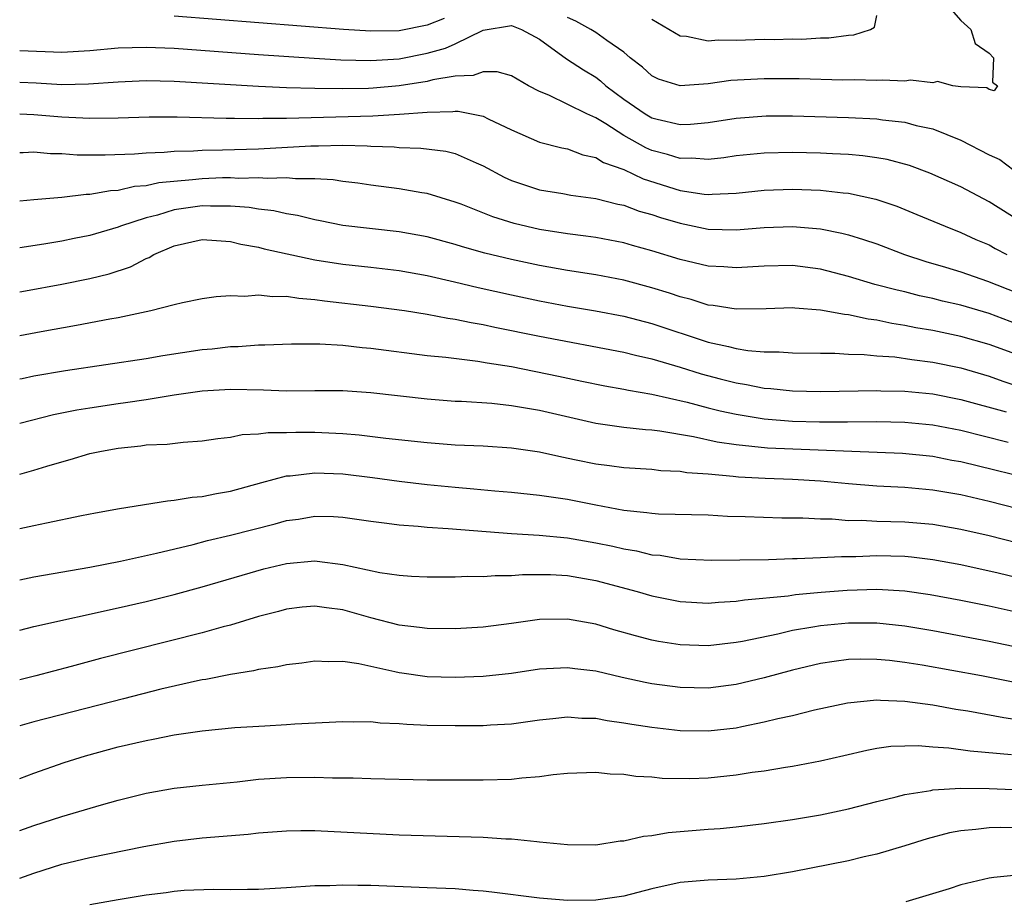
# Model space of a CAD drawing. Units: inches. Extents: x 2613000 to 2616000, y 1539000 to 1540763.
# Drawn here: x 2613000 to 2613070, y 1540187 to 1540250 of the extents above; entities that cross this region are included whole.
import ezdxf

# ---------------------------------------------------------------- set-up
doc = ezdxf.new("R2010")
doc.units = ezdxf.units.IN
doc.header["$MEASUREMENT"] = 0
doc.layers.add('LD26131539_2ft', color=122, linetype='Continuous')

msp = doc.modelspace()

# ---------------------------------------------------------------- linework, layer by layer
at = {"layer": 'LD26131539_2ft'}
for points, elevation in [([(2613065.809, 1540251), (2613067, 1540249.646), (2613067.704, 1540249), (2613068.011, 1540248.011), (2613069, 1540247.332), (2613069.318, 1540247), (2613069.254, 1540245.254), (2613069.607, 1540245), (2613069.363, 1540244.637), (2613069, 1540244.739), (2613068.846, 1540244.846), (2613067, 1540244.919), (2613066.43, 1540245), (2613065.318, 1540245.318), (2613065, 1540245.22), (2613063.402, 1540245.402), (2613063, 1540245.337), (2613061.41, 1540245.411), (2613061, 1540245.376), (2613059.423, 1540245.423), (2613058.595, 1540245.405), (2613055.488, 1540245.488), (2613053, 1540245.508), (2613050.624, 1540245.376), (2613049, 1540245.137), (2613047, 1540244.989), (2613045.479, 1540245.479), (2613045, 1540245.707), (2613044.319, 1540246.319), (2613043.464, 1540247), (2613043, 1540247.389), (2613041.784, 1540248.216), (2613041, 1540248.786), (2613040.66, 1540249), (2613039.597, 1540249.597), (2613039, 1540249.869)], 8610), ([(2613030.202, 1540249.798), (2613029, 1540249.314), (2613027, 1540248.92), (2613025, 1540248.879), (2613023.059, 1540249), (2613011, 1540249.96)], 8610), ([(2613045, 1540249.746), (2613047, 1540248.569), (2613047.462, 1540248.538), (2613049, 1540248.214), (2613049.727, 1540248.273), (2613051, 1540248.248), (2613053, 1540248.311), (2613053.693, 1540248.307), (2613055, 1540248.34), (2613055.668, 1540248.332), (2613057, 1540248.409), (2613057.586, 1540248.414), (2613059, 1540248.614), (2613059.37, 1540248.63), (2613060.556, 1540249), (2613060.835, 1540249.165), (2613061, 1540250.009)], 8608), ([(2613000, 1540247.505), (2613003, 1540247.404), (2613005, 1540247.512), (2613007, 1540247.695), (2613009, 1540247.76), (2613011, 1540247.673), (2613017, 1540247.231), (2613020.958, 1540246.958), (2613022.847, 1540246.847), (2613025, 1540246.799), (2613027, 1540246.93), (2613029, 1540247.314), (2613030.319, 1540247.681), (2613031, 1540247.995), (2613033, 1540248.973), (2613035, 1540249.284), (2613035.723, 1540249), (2613037, 1540248.31), (2613038.917, 1540246.917), (2613040.129, 1540246.129), (2613041, 1540245.605), (2613041.35, 1540245.35), (2613041.73, 1540245), (2613043, 1540244.059), (2613044.525, 1540243), (2613045, 1540242.724), (2613045.38, 1540242.62), (2613047, 1540242.243), (2613047.738, 1540242.262), (2613049, 1540242.382), (2613051, 1540242.701), (2613053.135, 1540242.865), (2613055, 1540242.869), (2613059, 1540242.75), (2613061, 1540242.644), (2613061.425, 1540242.575), (2613063, 1540242.411), (2613063.815, 1540242.185), (2613065, 1540241.931), (2613067, 1540241.127), (2613069, 1540240.087), (2613069.755, 1540239.755), (2613070.764, 1540239)], 8612), ([(2613071.307, 1540235.307), (2613069, 1540236.739), (2613067, 1540237.799), (2613064.789, 1540238.789), (2613063.33, 1540239.33), (2613061.753, 1540239.754), (2613061, 1540239.881), (2613060.022, 1540240.022), (2613059, 1540240.105), (2613057.848, 1540240.152), (2613057, 1540240.206), (2613055, 1540240.256), (2613053, 1540240.215), (2613051, 1540240.008), (2613050.126, 1540239.874), (2613049, 1540239.757), (2613047.852, 1540239.852), (2613047, 1540239.833), (2613046.119, 1540240.118), (2613045, 1540240.403), (2613044.578, 1540240.578), (2613043, 1540241.456), (2613041.716, 1540242.284), (2613041, 1540242.714), (2613040.365, 1540243), (2613037.674, 1540244.326), (2613037, 1540244.591), (2613036.224, 1540245), (2613035, 1540245.708), (2613033.995, 1540245.995), (2613033, 1540245.992), (2613032.275, 1540245.725), (2613031, 1540245.677), (2613029.417, 1540245.417), (2613029, 1540245.3), (2613027.007, 1540244.993), (2613025.168, 1540244.832), (2613024.818, 1540244.818), (2613023, 1540244.79), (2613021, 1540244.812), (2613019, 1540244.865), (2613017, 1540244.955), (2613011, 1540245.3), (2613009, 1540245.344), (2613007, 1540245.265), (2613004.888, 1540245.112), (2613003, 1540245.071), (2613001.182, 1540245.182), (2613000, 1540245.239)], 8614), ([(2613000, 1540242.998), (2613001, 1540242.967), (2613003, 1540242.785), (2613005, 1540242.693), (2613007, 1540242.721), (2613009.207, 1540242.793), (2613011.197, 1540242.803), (2613014.695, 1540242.695), (2613015.291, 1540242.708), (2613017, 1540242.675), (2613017.307, 1540242.693), (2613019, 1540242.699), (2613025.14, 1540242.86), (2613027.029, 1540242.971), (2613029, 1540243.133), (2613030.833, 1540243.166), (2613031, 1540243.196), (2613031.205, 1540243.204), (2613033, 1540242.833), (2613033.351, 1540242.649), (2613035, 1540241.864), (2613037, 1540240.992), (2613038.589, 1540240.589), (2613039, 1540240.513), (2613040.084, 1540240.084), (2613041, 1540239.895), (2613041.548, 1540239.548), (2613043, 1540239.041), (2613044.385, 1540238.385), (2613047, 1540237.554), (2613048.717, 1540237.283), (2613049, 1540237.261), (2613049.29, 1540237.29), (2613051, 1540237.353), (2613053, 1540237.564), (2613055, 1540237.636), (2613057, 1540237.562), (2613058.624, 1540237.375), (2613059, 1540237.35), (2613060.932, 1540236.932), (2613062.427, 1540236.427), (2613063.852, 1540235.852), (2613065.865, 1540235), (2613067, 1540234.553), (2613068.063, 1540234.063), (2613069, 1540233.674), (2613069.43, 1540233.43), (2613070.273, 1540233)], 8616), ([(2613000, 1540240.254), (2613000.258, 1540240.259), (2613001, 1540240.301), (2613002.186, 1540240.186), (2613003, 1540240.173), (2613004.095, 1540240.095), (2613006.09, 1540240.09), (2613008.164, 1540240.164), (2613009, 1540240.233), (2613010.272, 1540240.272), (2613011, 1540240.349), (2613012.373, 1540240.373), (2613013, 1540240.424), (2613014.443, 1540240.443), (2613017, 1540240.526), (2613020.734, 1540240.734), (2613021.277, 1540240.723), (2613023, 1540240.768), (2613024.732, 1540240.732), (2613025, 1540240.705), (2613026.649, 1540240.649), (2613027, 1540240.61), (2613028.563, 1540240.563), (2613030.339, 1540240.339), (2613031, 1540240.173), (2613032.492, 1540239.508), (2613033, 1540239.303), (2613034.488, 1540238.488), (2613035, 1540238.26), (2613037, 1540237.603), (2613038.669, 1540237.33), (2613039.224, 1540237.224), (2613041, 1540236.982), (2613042.577, 1540236.577), (2613043, 1540236.496), (2613044.084, 1540236.084), (2613045, 1540235.834), (2613045.619, 1540235.619), (2613047, 1540235.213), (2613049, 1540234.8), (2613051, 1540234.744), (2613053, 1540234.906), (2613055, 1540234.977), (2613057, 1540234.818), (2613058.523, 1540234.523), (2613059, 1540234.394), (2613060.071, 1540234.071), (2613061, 1540233.742), (2613062.99, 1540233), (2613064.504, 1540232.504), (2613065.896, 1540232.103), (2613067, 1540231.756), (2613068.897, 1540231.103), (2613071, 1540230.267)], 8618), ([(2613073, 1540227.277), (2613069, 1540228.805), (2613067, 1540229.386), (2613065.681, 1540229.681), (2613065, 1540229.854), (2613064.057, 1540230.057), (2613063, 1540230.328), (2613062.448, 1540230.448), (2613060.869, 1540230.869), (2613059, 1540231.436), (2613057, 1540231.951), (2613055, 1540232.201), (2613053, 1540232.153), (2613051, 1540232.033), (2613050.11, 1540232.11), (2613049, 1540232.175), (2613047, 1540232.646), (2613045, 1540233.256), (2613043.626, 1540233.626), (2613043, 1540233.814), (2613041, 1540234.2), (2613040.305, 1540234.305), (2613039, 1540234.467), (2613037, 1540234.78), (2613035.2, 1540235.2), (2613033.669, 1540235.669), (2613031.426, 1540236.574), (2613031, 1540236.73), (2613029, 1540237.33), (2613028.615, 1540237.385), (2613027, 1540237.672), (2613025, 1540237.931), (2613024.068, 1540238.068), (2613023, 1540238.196), (2613022.31, 1540238.31), (2613021, 1540238.389), (2613019.625, 1540238.375), (2613019, 1540238.451), (2613017.603, 1540238.397), (2613017, 1540238.451), (2613015.594, 1540238.407), (2613015, 1540238.445), (2613014.442, 1540238.443), (2613013, 1540238.386), (2613012.299, 1540238.299), (2613009.9, 1540238.1), (2613009, 1540237.892), (2613008.17, 1540237.83), (2613007, 1540237.556), (2613006.467, 1540237.533), (2613005, 1540237.274), (2613004.727, 1540237.273), (2613003, 1540237.062), (2613001, 1540236.891), (2613000, 1540236.787)], 8620), ([(2613073, 1540225.139), (2613069, 1540226.588), (2613067, 1540227.162), (2613065, 1540227.58), (2613063.783, 1540227.783), (2613063, 1540227.95), (2613062.08, 1540228.08), (2613061, 1540228.322), (2613060.386, 1540228.386), (2613059, 1540228.696), (2613058.713, 1540228.713), (2613057, 1540229.04), (2613055.178, 1540229.178), (2613055, 1540229.202), (2613053.137, 1540229.137), (2613051, 1540229.092), (2613049.354, 1540229.354), (2613049, 1540229.385), (2613047.785, 1540229.785), (2613047, 1540229.98), (2613046.245, 1540230.245), (2613045, 1540230.63), (2613043, 1540231.169), (2613041, 1540231.548), (2613039, 1540231.86), (2613037, 1540232.214), (2613035, 1540232.64), (2613033.1, 1540233.1), (2613031.529, 1540233.529), (2613031, 1540233.698), (2613029, 1540234.241), (2613027, 1540234.617), (2613023, 1540235.058), (2613021.391, 1540235.391), (2613021, 1540235.455), (2613019.774, 1540235.774), (2613019, 1540235.881), (2613018.098, 1540236.097), (2613017, 1540236.209), (2613016.336, 1540236.336), (2613015, 1540236.434), (2613013.572, 1540236.428), (2613013, 1540236.46), (2613011, 1540236.171), (2613009.797, 1540235.797), (2613009, 1540235.604), (2613007.168, 1540235), (2613007, 1540234.929), (2613005, 1540234.342), (2613003.869, 1540234.131), (2613003, 1540233.949), (2613001.73, 1540233.729), (2613000, 1540233.463)], 8622), ([(2613000, 1540230.34), (2613000.41, 1540230.41), (2613003, 1540230.888), (2613005, 1540231.292), (2613006.374, 1540231.626), (2613007.879, 1540232.121), (2613009, 1540232.711), (2613009.212, 1540232.787), (2613009.554, 1540233), (2613011, 1540233.618), (2613013, 1540234.054), (2613014.009, 1540233.991), (2613015, 1540233.909), (2613015.733, 1540233.733), (2613017, 1540233.511), (2613017.407, 1540233.408), (2613021, 1540232.623), (2613023, 1540232.307), (2613025, 1540232.101), (2613027, 1540231.864), (2613029, 1540231.495), (2613030.949, 1540231.051), (2613032.644, 1540230.644), (2613035, 1540230.118), (2613037, 1540229.693), (2613039, 1540229.318), (2613040.983, 1540228.983), (2613043, 1540228.607), (2613045, 1540228.088), (2613049, 1540226.746), (2613050.452, 1540226.452), (2613051, 1540226.303), (2613051.838, 1540226.162), (2613053, 1540226.073), (2613054.067, 1540226.067), (2613055, 1540225.984), (2613057, 1540225.96), (2613058.029, 1540225.971), (2613059, 1540225.909), (2613060.115, 1540225.885), (2613061, 1540225.789), (2613062.301, 1540225.699), (2613063.509, 1540225.509), (2613065, 1540225.327), (2613067, 1540224.917), (2613069, 1540224.339), (2613069.988, 1540223.988), (2613071.49, 1540223.49)], 8624), ([(2613000, 1540227.237), (2613001.521, 1540227.521), (2613004.041, 1540227.959), (2613006.411, 1540228.411), (2613007, 1540228.507), (2613009.328, 1540229), (2613011, 1540229.443), (2613011.577, 1540229.576), (2613013, 1540229.86), (2613013.987, 1540230.013), (2613015, 1540230.064), (2613016.032, 1540230.032), (2613017, 1540230.129), (2613018.016, 1540230.015), (2613019, 1540230.031), (2613019.88, 1540229.88), (2613021, 1540229.801), (2613021.696, 1540229.696), (2613025, 1540229.319), (2613027.386, 1540229), (2613029, 1540228.749), (2613030.465, 1540228.466), (2613031, 1540228.397), (2613032.146, 1540228.146), (2613033, 1540228.007), (2613033.82, 1540227.82), (2613037, 1540227.176), (2613043, 1540226.047), (2613043.832, 1540225.832), (2613045, 1540225.575), (2613047, 1540224.971), (2613048.499, 1540224.499), (2613049.859, 1540224.14), (2613051, 1540223.858), (2613051.745, 1540223.744), (2613053, 1540223.49), (2613053.458, 1540223.458), (2613055, 1540223.283), (2613057, 1540223.243), (2613061, 1540223.32), (2613061.301, 1540223.301), (2613063, 1540223.277), (2613065, 1540223.078), (2613067, 1540222.68), (2613070.215, 1540221.785)], 8626), ([(2613000, 1540224.139), (2613000.172, 1540224.172), (2613001, 1540224.349), (2613003.259, 1540224.741), (2613009, 1540225.596), (2613010.191, 1540225.809), (2613013, 1540226.234), (2613013.71, 1540226.29), (2613015, 1540226.437), (2613015.561, 1540226.439), (2613017, 1540226.562), (2613017.437, 1540226.563), (2613019.355, 1540226.645), (2613021.368, 1540226.632), (2613023, 1540226.529), (2613024.37, 1540226.369), (2613025, 1540226.319), (2613029, 1540225.81), (2613030.324, 1540225.677), (2613032.601, 1540225.399), (2613033.274, 1540225.274), (2613035, 1540225.01), (2613038.345, 1540224.345), (2613040.02, 1540223.98), (2613041.651, 1540223.651), (2613043, 1540223.416), (2613043.337, 1540223.337), (2613045, 1540223.063), (2613047.521, 1540222.479), (2613049, 1540222.077), (2613049.86, 1540221.86), (2613051, 1540221.618), (2613053, 1540221.299), (2613055, 1540221.134), (2613056.918, 1540221.081), (2613058.923, 1540221.077), (2613061, 1540221.098), (2613063, 1540221.071), (2613065, 1540220.878), (2613067, 1540220.482), (2613070.369, 1540219.631)], 8628), ([(2613000, 1540220.995), (2613000.018, 1540221), (2613002.404, 1540221.596), (2613004.067, 1540221.933), (2613005, 1540222.09), (2613007, 1540222.396), (2613007.54, 1540222.46), (2613009, 1540222.681), (2613009.291, 1540222.709), (2613011.004, 1540223.004), (2613013, 1540223.282), (2613015, 1540223.399), (2613017.352, 1540223.352), (2613019, 1540223.298), (2613021, 1540223.321), (2613023, 1540223.305), (2613025, 1540223.163), (2613029, 1540222.719), (2613031, 1540222.561), (2613031.456, 1540222.544), (2613033.595, 1540222.405), (2613035, 1540222.252), (2613037, 1540221.904), (2613041, 1540220.982), (2613043, 1540220.702), (2613044.534, 1540220.534), (2613045, 1540220.507), (2613045.553, 1540220.447), (2613047.962, 1540220.038), (2613049.655, 1540219.655), (2613051, 1540219.462), (2613053.239, 1540219.239), (2613062.847, 1540218.847), (2613065, 1540218.631), (2613066.36, 1540218.36), (2613067, 1540218.249), (2613073, 1540216.783)], 8630), ([(2613000, 1540217.356), (2613001, 1540217.64), (2613001.936, 1540217.936), (2613003, 1540218.245), (2613003.603, 1540218.398), (2613005, 1540218.818), (2613005.816, 1540219), (2613007, 1540219.216), (2613008.62, 1540219.38), (2613009, 1540219.436), (2613010.501, 1540219.499), (2613011.639, 1540219.639), (2613013, 1540219.731), (2613014.097, 1540219.903), (2613015, 1540219.996), (2613015.83, 1540220.17), (2613017, 1540220.221), (2613017.681, 1540220.319), (2613019, 1540220.33), (2613019.647, 1540220.353), (2613021, 1540220.345), (2613023, 1540220.253), (2613024.159, 1540220.159), (2613026.071, 1540219.929), (2613029, 1540219.612), (2613031, 1540219.455), (2613033, 1540219.366), (2613035, 1540219.234), (2613037, 1540218.942), (2613038.581, 1540218.581), (2613039.612, 1540218.388), (2613041, 1540218.098), (2613041.978, 1540217.978), (2613043, 1540217.825), (2613045, 1540217.703), (2613045.627, 1540217.627), (2613047, 1540217.575), (2613047.485, 1540217.485), (2613049, 1540217.374), (2613050.783, 1540217.217), (2613051.166, 1540217.166), (2613053.067, 1540217.067), (2613055.006, 1540217.006), (2613057, 1540216.885), (2613059, 1540216.692), (2613061, 1540216.538), (2613063, 1540216.437), (2613065, 1540216.254), (2613067, 1540215.9), (2613069, 1540215.432), (2613073, 1540214.411)], 8632), ([(2613000, 1540213.488), (2613001, 1540213.695), (2613001.898, 1540213.898), (2613004.406, 1540214.406), (2613005.399, 1540214.601), (2613007.094, 1540214.906), (2613010.529, 1540215.471), (2613011, 1540215.497), (2613012.283, 1540215.717), (2613013, 1540215.765), (2613014.016, 1540215.984), (2613015, 1540216.144), (2613017.231, 1540216.768), (2613019, 1540217.235), (2613019.245, 1540217.245), (2613021, 1540217.46), (2613023, 1540217.385), (2613025.124, 1540217.124), (2613027, 1540216.852), (2613029, 1540216.611), (2613031, 1540216.423), (2613032.322, 1540216.322), (2613033.827, 1540216.173), (2613035, 1540216.077), (2613037, 1540215.867), (2613038.317, 1540215.683), (2613039, 1540215.569), (2613041, 1540215.166), (2613043, 1540214.791), (2613044.64, 1540214.64), (2613045, 1540214.575), (2613045.464, 1540214.536), (2613049, 1540214.452), (2613050.377, 1540214.377), (2613051.649, 1540214.351), (2613054.257, 1540214.257), (2613055.753, 1540214.247), (2613057, 1540214.178), (2613057.832, 1540214.168), (2613059, 1540214.071), (2613059.922, 1540214.078), (2613061, 1540214.019), (2613063, 1540213.973), (2613065, 1540213.792), (2613067, 1540213.442), (2613069, 1540212.987), (2613073, 1540211.977)], 8634), ([(2613000, 1540209.846), (2613001, 1540210.039), (2613005, 1540210.747), (2613007.175, 1540211.175), (2613009.73, 1540211.73), (2613012.354, 1540212.354), (2613013.372, 1540212.629), (2613015, 1540213.011), (2613018.18, 1540213.82), (2613019, 1540214.055), (2613019.837, 1540214.162), (2613021, 1540214.373), (2613022.347, 1540214.347), (2613023, 1540214.306), (2613025, 1540214.01), (2613026.126, 1540213.873), (2613027, 1540213.741), (2613028.351, 1540213.649), (2613029, 1540213.576), (2613030.506, 1540213.494), (2613035, 1540213.134), (2613036.974, 1540213.027), (2613039, 1540212.833), (2613041, 1540212.475), (2613042.222, 1540212.222), (2613043, 1540212.034), (2613043.894, 1540211.894), (2613045, 1540211.628), (2613045.582, 1540211.582), (2613047, 1540211.34), (2613049.231, 1540211.231), (2613051.249, 1540211.249), (2613053.292, 1540211.292), (2613055, 1540211.351), (2613055.348, 1540211.348), (2613057, 1540211.42), (2613058.494, 1540211.506), (2613059.504, 1540211.504), (2613061, 1540211.567), (2613063, 1540211.524), (2613063.48, 1540211.48), (2613065, 1540211.295), (2613067, 1540210.93), (2613069.655, 1540210.346), (2613073, 1540209.535)], 8636), ([(2613000, 1540206.266), (2613001, 1540206.511), (2613007, 1540207.841), (2613009, 1540208.3), (2613011, 1540208.786), (2613013, 1540209.328), (2613015.828, 1540210.172), (2613017.389, 1540210.611), (2613019, 1540211.01), (2613021, 1540211.181), (2613021.171, 1540211.171), (2613023, 1540210.924), (2613025.639, 1540210.361), (2613027, 1540210.167), (2613027.896, 1540210.104), (2613029, 1540210.055), (2613031, 1540210.052), (2613031.907, 1540210.093), (2613033, 1540210.073), (2613033.853, 1540210.147), (2613035, 1540210.142), (2613035.788, 1540210.213), (2613037, 1540210.225), (2613037.786, 1540210.214), (2613039, 1540210.143), (2613041, 1540209.788), (2613043.95, 1540209), (2613045, 1540208.691), (2613047, 1540208.291), (2613049, 1540208.181), (2613049.751, 1540208.249), (2613051, 1540208.313), (2613051.587, 1540208.412), (2613054.705, 1540208.705), (2613055.211, 1540208.789), (2613057.048, 1540208.952), (2613058.895, 1540209.105), (2613061, 1540209.18), (2613063, 1540209.061), (2613064.797, 1540208.797), (2613067, 1540208.391), (2613069, 1540207.987), (2613073.073, 1540207.073)], 8638), ([(2613073, 1540204.62), (2613069, 1540205.455), (2613065, 1540206.212), (2613063, 1540206.549), (2613061, 1540206.758), (2613059, 1540206.761), (2613057, 1540206.567), (2613056.458, 1540206.458), (2613055, 1540206.22), (2613053.966, 1540205.966), (2613051.446, 1540205.446), (2613051, 1540205.37), (2613049, 1540205.149), (2613047, 1540205.211), (2613045.458, 1540205.458), (2613045, 1540205.546), (2613043.841, 1540205.841), (2613042.285, 1540206.285), (2613041, 1540206.678), (2613039, 1540207.04), (2613036.998, 1540207.002), (2613035, 1540206.717), (2613033, 1540206.463), (2613031, 1540206.345), (2613029, 1540206.368), (2613028.449, 1540206.449), (2613027, 1540206.612), (2613025, 1540207.133), (2613023, 1540207.705), (2613021.837, 1540207.837), (2613021, 1540207.971), (2613020.116, 1540207.884), (2613019, 1540207.749), (2613018.415, 1540207.585), (2613017, 1540207.225), (2613015, 1540206.62), (2613014.487, 1540206.487), (2613013, 1540206.059), (2613005.763, 1540204.237), (2613003.66, 1540203.66), (2613001.153, 1540203), (2613000, 1540202.713)], 8640), ([(2613072.253, 1540202.253), (2613068.458, 1540203), (2613064.239, 1540203.761), (2613063, 1540203.958), (2613061.915, 1540204.085), (2613061, 1540204.166), (2613059.817, 1540204.183), (2613059, 1540204.157), (2613057.966, 1540204.034), (2613057, 1540203.889), (2613055, 1540203.416), (2613053, 1540202.859), (2613051, 1540202.378), (2613049, 1540202.129), (2613047, 1540202.167), (2613045, 1540202.431), (2613044.518, 1540202.518), (2613042.877, 1540202.877), (2613041, 1540203.328), (2613039.503, 1540203.503), (2613039, 1540203.583), (2613037, 1540203.47), (2613035, 1540203.173), (2613033, 1540202.961), (2613031, 1540202.88), (2613029, 1540202.938), (2613027.189, 1540203.189), (2613027, 1540203.216), (2613026.707, 1540203.293), (2613025, 1540203.657), (2613024.139, 1540203.861), (2613023, 1540204.018), (2613021.991, 1540203.991), (2613021, 1540204.048), (2613020.085, 1540203.915), (2613019, 1540203.787), (2613018.367, 1540203.633), (2613017, 1540203.45), (2613016.646, 1540203.353), (2613015, 1540203.109), (2613013.25, 1540202.75), (2613013, 1540202.72), (2613012.652, 1540202.653), (2613010.051, 1540202.051), (2613007.377, 1540201.377), (2613001, 1540199.723), (2613000, 1540199.451)], 8642), ([(2613000, 1540195.699), (2613001, 1540196.065), (2613003.175, 1540196.826), (2613004.694, 1540197.306), (2613007, 1540197.942), (2613009, 1540198.41), (2613009.508, 1540198.492), (2613011, 1540198.798), (2613013, 1540199.096), (2613015.32, 1540199.32), (2613017.457, 1540199.456), (2613019, 1540199.531), (2613019.578, 1540199.578), (2613023, 1540199.749), (2613023.725, 1540199.725), (2613025, 1540199.746), (2613025.662, 1540199.662), (2613027, 1540199.616), (2613027.559, 1540199.559), (2613029, 1540199.503), (2613031, 1540199.466), (2613033, 1540199.467), (2613033.506, 1540199.506), (2613035, 1540199.58), (2613037, 1540199.868), (2613037.958, 1540199.958), (2613039, 1540200.082), (2613040.002, 1540200.002), (2613041, 1540199.98), (2613041.822, 1540199.822), (2613043, 1540199.666), (2613043.561, 1540199.561), (2613045, 1540199.346), (2613047, 1540199.121), (2613049, 1540199.088), (2613051, 1540199.314), (2613051.408, 1540199.408), (2613053, 1540199.722), (2613053.971, 1540199.971), (2613055, 1540200.189), (2613056.576, 1540200.576), (2613058.921, 1540201.079), (2613061, 1540201.289), (2613061.264, 1540201.264), (2613063, 1540201.206), (2613065, 1540200.932), (2613066.637, 1540200.637), (2613067.485, 1540200.515), (2613070.045, 1540200.045), (2613071, 1540199.905)], 8644), ([(2613000, 1540192.006), (2613001, 1540192.352), (2613003, 1540192.987), (2613005.826, 1540193.827), (2613007, 1540194.144), (2613009, 1540194.647), (2613011, 1540194.997), (2613013, 1540195.22), (2613015.47, 1540195.47), (2613017, 1540195.646), (2613019, 1540195.774), (2613021, 1540195.78), (2613022.266, 1540195.734), (2613023.741, 1540195.741), (2613025, 1540195.695), (2613029, 1540195.61), (2613033, 1540195.593), (2613035, 1540195.643), (2613035.743, 1540195.743), (2613037, 1540195.832), (2613037.98, 1540195.98), (2613039, 1540196.073), (2613041, 1540196.137), (2613042.021, 1540196.021), (2613043, 1540195.999), (2613043.866, 1540195.866), (2613045, 1540195.811), (2613045.731, 1540195.731), (2613047.695, 1540195.695), (2613049, 1540195.742), (2613051, 1540195.948), (2613052.135, 1540196.135), (2613053, 1540196.25), (2613054.513, 1540196.513), (2613055, 1540196.584), (2613057, 1540196.954), (2613058.673, 1540197.327), (2613060.29, 1540197.71), (2613061, 1540197.845), (2613062.012, 1540197.988), (2613063, 1540198.024), (2613063.962, 1540198.038), (2613065, 1540197.946), (2613066.124, 1540197.875), (2613067.658, 1540197.658), (2613070.606, 1540197.394)], 8646), ([(2613000, 1540188.602), (2613001, 1540188.969), (2613003, 1540189.599), (2613005, 1540190.082), (2613008.847, 1540190.847), (2613011, 1540191.239), (2613013, 1540191.482), (2613016.264, 1540191.736), (2613017, 1540191.82), (2613019, 1540191.968), (2613020.006, 1540191.994), (2613021, 1540191.993), (2613027, 1540191.692), (2613033, 1540191.512), (2613034.6, 1540191.4), (2613035, 1540191.392), (2613036.8, 1540191.2), (2613037, 1540191.194), (2613039, 1540190.991), (2613041, 1540190.98), (2613042.751, 1540191.249), (2613043, 1540191.263), (2613044.409, 1540191.591), (2613045, 1540191.64), (2613046.154, 1540191.846), (2613049, 1540192.087), (2613049.855, 1540192.145), (2613051, 1540192.259), (2613053, 1540192.49), (2613055, 1540192.775), (2613057, 1540193.119), (2613059, 1540193.544), (2613061, 1540194.057), (2613062.39, 1540194.39), (2613063, 1540194.559), (2613064.85, 1540194.851), (2613065, 1540194.886), (2613067, 1540195.007), (2613069, 1540194.985), (2613073, 1540194.811)], 8648), ([(2613071, 1540192.174), (2613069.796, 1540192.204), (2613069, 1540192.191), (2613068.062, 1540192.061), (2613067, 1540191.98), (2613066.173, 1540191.827), (2613064.589, 1540191.411), (2613063, 1540190.908), (2613061, 1540190.316), (2613060.119, 1540190.119), (2613059, 1540189.846), (2613055, 1540189.049), (2613053, 1540188.711), (2613051, 1540188.521), (2613049, 1540188.46), (2613047, 1540188.289), (2613045, 1540187.842), (2613043, 1540187.323), (2613041, 1540187.037), (2613039, 1540187.022), (2613037, 1540187.188), (2613033.611, 1540187.611), (2613033, 1540187.675), (2613032.279, 1540187.721), (2613031, 1540187.833), (2613029, 1540187.923), (2613025, 1540188.07), (2613024.074, 1540188.074), (2613023, 1540188.112), (2613022.067, 1540188.067), (2613021, 1540188.052), (2613019, 1540187.915), (2613017, 1540187.807), (2613016.213, 1540187.787), (2613015, 1540187.782), (2613013.797, 1540187.797), (2613011.717, 1540187.717), (2613011, 1540187.656), (2613010.434, 1540187.566), (2613009, 1540187.382), (2613007, 1540187.054), (2613005, 1540186.702)], 8650), ([(2613071, 1540188.82), (2613069.342, 1540188.658), (2613069, 1540188.599), (2613067, 1540188.116), (2613066.155, 1540187.845), (2613063.071, 1540186.929)], 8652)]:
    msp.add_lwpolyline(points, dxfattribs=dict(at, elevation=elevation))

doc.saveas('drawing.dxf')
